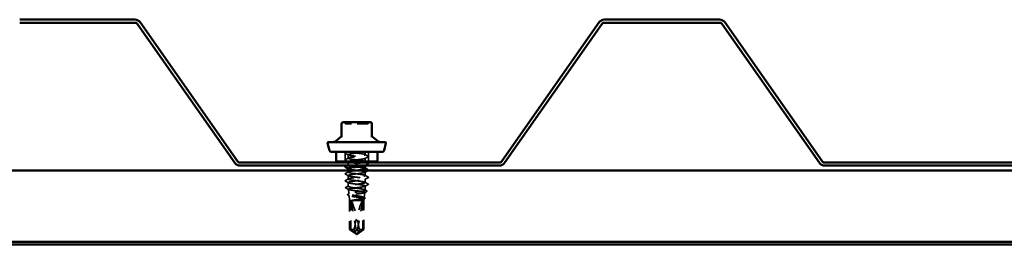
# Model space of a CAD drawing. Units: inches. Extents: x 1.5 to 83.5, y 1.5 to 53.5.
# Drawn here: x 29.1 to 39.2, y 13.5 to 15.8 of the extents above; entities that cross this region are included whole.
import ezdxf

# ---------------------------------------------------------------- set-up
doc = ezdxf.new("R2010")
doc.units = ezdxf.units.IN
doc.header["$LTSCALE"] = 5
doc.header["$MEASUREMENT"] = 0
doc.linetypes.add('DASHED', pattern=[0.2067, 0.1654, -0.0413])
doc.layers.add('Hidden (ANSI)', color=7, linetype='DASHED', lineweight=35)
doc.layers.add('Visible (ANSI)', color=7, linetype='Continuous', lineweight=50)

msp = doc.modelspace()

# ---------------------------------------------------------------- linework, layer by layer
at = {"layer": 'Hidden (ANSI)', "ltscale": 0.037994}
for p, q in [((32.4094, 14.42695), (32.4094, 14.32695)), ((32.6504, 14.42695), (32.6504, 14.32695))]:
    msp.add_line(p, q, dxfattribs=at)
at = {"layer": 'Hidden (ANSI)', "ltscale": 0.013777}
for p, q in [((32.4424, 14.39719), (32.4424, 14.36076)), ((32.4424, 14.1829), (32.4424, 14.14647)), ((32.6174, 14.21862), (32.6174, 14.18219)), ((32.6174, 14.14719), (32.6174, 14.11076))]:
    msp.add_line(p, q, dxfattribs=at)
at = {"layer": 'Hidden (ANSI)', "ltscale": 0.01151}
msp.add_line((32.6174, 14.42695), (32.6174, 14.39647), dxfattribs=at)
at = {"layer": 'Hidden (ANSI)', "ltscale": 0.013051}
msp.add_line((32.6174, 14.36147), (32.6174, 14.32695), dxfattribs=at)
at = {"layer": 'Hidden (ANSI)', "ltscale": 0.010421}
msp.add_line((32.4424, 14.31695), (32.4424, 14.28933), dxfattribs=at)
at = {"layer": 'Hidden (ANSI)', "ltscale": 0.001841}
msp.add_line((32.6174, 14.29004), (32.6174, 14.28495), dxfattribs=at)
at = {"layer": 'Hidden (ANSI)', "ltscale": 0.006394}
msp.add_line((32.4424, 14.23495), (32.4424, 14.2179), dxfattribs=at)
at = {"layer": 'Hidden (ANSI)', "ltscale": 0.014656}
msp.add_line((32.4424, 14.11147), (32.4424, 14.07274), dxfattribs=at)
at = {"layer": 'Hidden (ANSI)', "ltscale": 0.071545}
msp.add_line((32.48205, 14.05195), (32.6174, 14.05195), dxfattribs=at)
at = {"layer": 'Hidden (ANSI)', "ltscale": 0.007235}
msp.add_line((32.61526, 14.03281), (32.6174, 14.05195), dxfattribs=at)
at = {"layer": 'Hidden (ANSI)', "ltscale": 0.00897}
msp.add_line((32.6174, 14.07576), (32.6174, 14.05195), dxfattribs=at)
at = {"layer": 'Hidden (ANSI)', "ltscale": 0.018193}
msp.add_line((32.44889, 13.99404), (32.44354, 14.04176), dxfattribs=at)
at = {"layer": 'Hidden (ANSI)', "ltscale": 0.019169}
msp.add_line((32.4564, 13.92695), (32.45077, 13.97722), dxfattribs=at)
at = {"layer": 'Hidden (ANSI)', "ltscale": 0.020689}
msp.add_line((32.60657, 13.95526), (32.61265, 14.00949), dxfattribs=at)
at = {"layer": 'Hidden (ANSI)', "ltscale": 0.023657}
msp.add_line((32.4564, 13.92695), (32.48131, 13.92695), dxfattribs=at)
at = {"layer": 'Hidden (ANSI)', "ltscale": 0.004122}
msp.add_line((32.4564, 13.92695), (32.4564, 13.91587), dxfattribs=at)
at = {"layer": 'Hidden (ANSI)', "ltscale": 0.109223}
msp.add_line((32.4564, 13.91351), (32.4564, 13.62653), dxfattribs=at)
at = {"layer": 'Hidden (ANSI)', "ltscale": 0.112438}
for p, q in [((32.4689, 13.92195), (32.4689, 13.62653)), ((32.59091, 13.92195), (32.59091, 13.62653))]:
    msp.add_line(p, q, dxfattribs=at)
at = {"layer": 'Hidden (ANSI)', "ltscale": 0.130934}
for p, q in [((32.4689, 13.92195), (32.53141, 13.58563)), ((32.59091, 13.92195), (32.52839, 13.58563))]:
    msp.add_line(p, q, dxfattribs=at)
at = {"layer": 'Hidden (ANSI)', "ltscale": 0.015043}
msp.add_line((32.48131, 13.92695), (32.51664, 13.92695), dxfattribs=at)
at = {"layer": 'Hidden (ANSI)', "ltscale": 0.048962}
msp.add_line((32.51664, 13.92695), (32.6034, 13.92695), dxfattribs=at)
at = {"layer": 'Hidden (ANSI)', "ltscale": 0.006799}
msp.add_line((32.6034, 13.92695), (32.60542, 13.94495), dxfattribs=at)
at = {"layer": 'Hidden (ANSI)', "ltscale": 0.114343}
msp.add_line((32.6034, 13.92695), (32.6034, 13.62653), dxfattribs=at)
at = {"layer": 'Hidden (ANSI)', "ltscale": 0.03301}
msp.add_line((32.4564, 13.62653), (32.50208, 13.62653), dxfattribs=at)
at = {"layer": 'Hidden (ANSI)', "ltscale": 0.033673}
for q in [(32.4564, 13.62653), (32.6034, 13.62653)]:
    msp.add_line((32.5299, 13.57695), q, dxfattribs=at)
at = {"layer": 'Hidden (ANSI)', "ltscale": 0.000254884}
for p, q in [((32.52415, 13.58168), (32.52369, 13.58168)), ((32.53565, 13.58168), (32.53611, 13.58168))]:
    msp.add_line(p, q, dxfattribs=at)
at = {"layer": 'Hidden (ANSI)', "ltscale": 0.016444}
msp.add_line((32.55773, 13.62653), (32.59091, 13.62653), dxfattribs=at)
at = {"layer": 'Hidden (ANSI)', "ltscale": 0.016466}
msp.add_line((32.59091, 13.62653), (32.6034, 13.62653), dxfattribs=at)
at = {"layer": 'Hidden (ANSI)', "ltscale": 0.007513}
for centre, start, end in [((32.3923, 14.71495), 26.3878, 90), ((32.42455, 14.73095), 206.3878, 270), ((32.63526, 14.73095), 270, 333.6122), ((32.6675, 14.71495), 90, 153.6122)]:
    msp.add_arc(centre, 0.018, start, end, dxfattribs=at)
at = {"layer": 'Hidden (ANSI)', "ltscale": 0.000731554}
msp.add_ellipse((32.50516, 14.07302), major_axis=(0, -0.001), ratio=0.20791169, start_param=3.62093657, end_param=5.80384139, dxfattribs=at)
at = {"layer": 'Hidden (ANSI)', "ltscale": 0.120655}
for major_axis, start_param, end_param in [((0.06436, -0.34236), 1.68665068, 3.05402142), ((0.06436, 0.34236), 0.08757123, 1.45494197)]:
    msp.add_ellipse((32.5299, 13.58032), major_axis=major_axis, ratio=0.10370038, start_param=start_param, end_param=end_param, dxfattribs=at)
at = {"layer": 'Hidden (ANSI)', "ltscale": 0.003403}
for centre, start_param, end_param in [((32.52415, 13.58668), 5.80356126, 7.64254171), ((32.53565, 13.58668), 4.9238289, 6.76280935)]:
    msp.add_ellipse(centre, major_axis=(0, -0.005), ratio=0.8660254, start_param=start_param, end_param=end_param, dxfattribs=at)
at = {"layer": 'Hidden (ANSI)', "ltscale": 0.041949}
msp.add_open_spline([(32.4773, 14.71295), (32.46445, 14.71295), (32.45306, 14.71295), (32.43378, 14.71295), (32.427, 14.71295), (32.42473, 14.71295), (32.42455, 14.71295), (32.42455, 14.71295)], degree=3, knots=[-0.835643919, -0.835643919, -0.835643919, -0.835643919, -0.722878502, -0.722878502, -0.584353665, -0.584353665, -0.55696594, -0.55696594, -0.55696594, -0.55696594], dxfattribs=at)
at = {"layer": 'Hidden (ANSI)', "ltscale": 0.08391}
msp.add_open_spline([(32.63524, 14.71295), (32.63524, 14.71295), (32.63459, 14.71295), (32.62949, 14.71295), (32.62014, 14.71295), (32.59406, 14.71295), (32.57813, 14.71295), (32.5448, 14.71295), (32.52758, 14.71295), (32.49936, 14.71295), (32.48773, 14.71295), (32.4773, 14.71295)], degree=3, knots=[0.278951078, 0.278951078, 0.278951078, 0.278951078, 0.330609693, 0.330609693, 0.479983257, 0.479983257, 0.61751594, 0.61751594, 0.744142609, 0.744142609, 0.835643919, 0.835643919, 0.835643919, 0.835643919], dxfattribs=at)
at = {"layer": 'Hidden (ANSI)', "ltscale": 0.016584}
for points in [[(32.41239, 14.41174), (32.411, 14.41248), (32.40996, 14.41332), (32.40985, 14.41594), (32.41093, 14.41686), (32.41239, 14.41763)], [(32.64741, 14.38192), (32.6488, 14.38118), (32.64984, 14.38034), (32.64996, 14.37773), (32.64887, 14.3768), (32.64741, 14.37603)], [(32.41239, 14.34031), (32.411, 14.34105), (32.40996, 14.34189), (32.40985, 14.34451), (32.41093, 14.34543), (32.41239, 14.34621)], [(32.64741, 14.31049), (32.6488, 14.30975), (32.64984, 14.30891), (32.64996, 14.3063), (32.64887, 14.30537), (32.64741, 14.3046)], [(32.41239, 14.19746), (32.411, 14.19819), (32.40996, 14.19903), (32.40985, 14.20165), (32.41093, 14.20258), (32.41239, 14.20335)], [(32.64741, 14.16763), (32.6488, 14.1669), (32.64984, 14.16606), (32.64996, 14.16344), (32.64887, 14.16251), (32.64741, 14.16174)], [(32.41239, 14.12603), (32.411, 14.12676), (32.40996, 14.12761), (32.40985, 14.13022), (32.41093, 14.13115), (32.41239, 14.13192)], [(32.64741, 14.09621), (32.6488, 14.09547), (32.64984, 14.09463), (32.64996, 14.09201), (32.64887, 14.09108), (32.64741, 14.09031)]]:
    msp.add_open_spline(points, degree=3, knots=[0, 0, 0, 0, 0.054259337, 0.054259337, 0.111032821, 0.111032821, 0.111032821, 0.111032821], dxfattribs=at)
at = {"layer": 'Hidden (ANSI)', "ltscale": 0.00748}
msp.add_open_spline([(32.41239, 14.41763), (32.41826, 14.42073), (32.42412, 14.42384), (32.42997, 14.42695)], degree=3, dxfattribs=at)
at = {"layer": 'Hidden (ANSI)', "ltscale": 0.013973}
for points in [[(32.44501, 14.3944), (32.43416, 14.40022), (32.42328, 14.40599), (32.41239, 14.41174)], [(32.41239, 14.34621), (32.42328, 14.35196), (32.43416, 14.35773), (32.44501, 14.36354)], [(32.61479, 14.39926), (32.62564, 14.39344), (32.63652, 14.38767), (32.64741, 14.38192)], [(32.64741, 14.37603), (32.63652, 14.37027), (32.62564, 14.3645), (32.61479, 14.35869)], [(32.64741, 14.3046), (32.63652, 14.29885), (32.62564, 14.29308), (32.61479, 14.28726)], [(32.41239, 14.20335), (32.42328, 14.2091), (32.43416, 14.21487), (32.44501, 14.22069)], [(32.44501, 14.18012), (32.43416, 14.18593), (32.42328, 14.1917), (32.41239, 14.19746)], [(32.41239, 14.13192), (32.42328, 14.13767), (32.43416, 14.14344), (32.44501, 14.14926)], [(32.64741, 14.23317), (32.63652, 14.22742), (32.62564, 14.22165), (32.61479, 14.21583)], [(32.61479, 14.18497), (32.62564, 14.17916), (32.63652, 14.17339), (32.64741, 14.16763)], [(32.64741, 14.16174), (32.63652, 14.15599), (32.62564, 14.15022), (32.61479, 14.1444)], [(32.44501, 14.10869), (32.43416, 14.1145), (32.42328, 14.12027), (32.41239, 14.12603)], [(32.61479, 14.11354), (32.62564, 14.10773), (32.63652, 14.10196), (32.64741, 14.09621)], [(32.64741, 14.09031), (32.63652, 14.08456), (32.62564, 14.07879), (32.61479, 14.07297)]]:
    msp.add_open_spline(points, degree=3, dxfattribs=at)
at = {"layer": 'Hidden (ANSI)', "ltscale": 0.294913}
msp.add_open_spline([(32.60568, 14.42695), (32.58895, 14.4226), (32.55448, 14.41826), (32.5212, 14.41391), (32.48792, 14.40957), (32.45762, 14.40522), (32.44696, 14.40088), (32.4363, 14.39653), (32.44585, 14.39218), (32.47036, 14.38784), (32.49487, 14.38349), (32.53302, 14.37915), (32.56385, 14.3748), (32.59468, 14.37046), (32.61652, 14.36611), (32.61737, 14.36176), (32.61823, 14.35742), (32.59805, 14.35307), (32.56792, 14.34873), (32.5378, 14.34438), (32.49936, 14.34004), (32.47371, 14.33569), (32.45652, 14.33278), (32.44571, 14.32986), (32.44317, 14.32695)], degree=3, knots=[0, 0, 0, 0, 1.14680786, 1.14680786, 1.14680786, 2.29361573, 2.29361573, 2.29361573, 3.44042359, 3.44042359, 3.44042359, 4.58723145, 4.58723145, 4.58723145, 5.73403931, 5.73403931, 5.73403931, 6.88084718, 6.88084718, 6.88084718, 8.02765504, 8.02765504, 8.02765504, 8.79645943, 8.79645943, 8.79645943, 8.79645943], dxfattribs=at)
at = {"layer": 'Hidden (ANSI)', "ltscale": 0.300567}
msp.add_open_spline([(32.6174, 14.32504), (32.6174, 14.32509), (32.6174, 14.32514), (32.61739, 14.32519), (32.61697, 14.32954), (32.59554, 14.33388), (32.56488, 14.33823), (32.53422, 14.34257), (32.49599, 14.34692), (32.47119, 14.35126), (32.44639, 14.35561), (32.43636, 14.35996), (32.44661, 14.3643), (32.45687, 14.36865), (32.48685, 14.37299), (32.52009, 14.37734), (32.55332, 14.38168), (32.58802, 14.38603), (32.60511, 14.39038), (32.62221, 14.39472), (32.62077, 14.39907), (32.6016, 14.40341), (32.58243, 14.40776), (32.54655, 14.4121), (32.51368, 14.41645), (32.48721, 14.41995), (32.4635, 14.42345), (32.45153, 14.42695)], degree=3, knots=[-12.04277184, -12.04277184, -12.04277184, -12.04277184, -12.03002207, -12.03002207, -12.03002207, -10.88321421, -10.88321421, -10.88321421, -9.73640635, -9.73640635, -9.73640635, -8.58959848, -8.58959848, -8.58959848, -7.44279062, -7.44279062, -7.44279062, -6.29598276, -6.29598276, -6.29598276, -5.1491749, -5.1491749, -5.1491749, -4.00236703, -4.00236703, -4.00236703, -3.0787608, -3.0787608, -3.0787608, -3.0787608], dxfattribs=at)
at = {"layer": 'Hidden (ANSI)', "ltscale": 0.010761}
msp.add_open_spline([(32.43758, 14.32695), (32.42919, 14.33142), (32.4208, 14.33587), (32.41239, 14.34031)], degree=3, dxfattribs=at)
at = {"layer": 'Hidden (ANSI)', "ltscale": 0.005697}
msp.add_open_spline([(32.43159, 14.28495), (32.43607, 14.28733), (32.44054, 14.28972), (32.44501, 14.29212)], degree=3, dxfattribs=at)
at = {"layer": 'Hidden (ANSI)', "ltscale": 0.586447}
msp.add_open_spline([(32.4426, 14.25433), (32.44289, 14.25103), (32.45411, 14.24773), (32.47354, 14.24443), (32.49913, 14.24008), (32.53756, 14.23574), (32.56772, 14.23139), (32.59788, 14.22705), (32.61815, 14.2227), (32.61738, 14.21836), (32.61661, 14.21401), (32.59485, 14.20966), (32.56406, 14.20532), (32.53326, 14.20097), (32.4951, 14.19663), (32.47053, 14.19228), (32.44596, 14.18794), (32.43631, 14.18359), (32.44689, 14.17924), (32.45747, 14.1749), (32.4877, 14.17055), (32.52097, 14.16621), (32.55425, 14.16186), (32.58877, 14.15752), (32.60557, 14.15317), (32.62236, 14.14882), (32.62054, 14.14448), (32.60108, 14.14013), (32.58163, 14.13579), (32.54561, 14.13144), (32.51281, 14.1271), (32.48, 14.12275), (32.45219, 14.1184), (32.44465, 14.11406), (32.43711, 14.10971), (32.45025, 14.10537), (32.47685, 14.10102), (32.50345, 14.09668), (32.54208, 14.09233), (32.5715, 14.08798), (32.60093, 14.08364), (32.61957, 14.07929), (32.61718, 14.07495), (32.61479, 14.0706), (32.5915, 14.06626), (32.56011, 14.06191), (32.54473, 14.05978), (32.52774, 14.05765), (32.51171, 14.05552)], degree=3, knots=[15.18436449, 15.18436449, 15.18436449, 15.18436449, 16.05531008, 16.05531008, 16.05531008, 17.20211794, 17.20211794, 17.20211794, 18.3489258, 18.3489258, 18.3489258, 19.49573366, 19.49573366, 19.49573366, 20.64254153, 20.64254153, 20.64254153, 21.78934939, 21.78934939, 21.78934939, 22.93615725, 22.93615725, 22.93615725, 24.08296511, 24.08296511, 24.08296511, 25.22977298, 25.22977298, 25.22977298, 26.37658084, 26.37658084, 26.37658084, 27.5233887, 27.5233887, 27.5233887, 28.67019656, 28.67019656, 28.67019656, 29.81700443, 29.81700443, 29.81700443, 30.96381229, 30.96381229, 30.96381229, 32.11062015, 32.11062015, 32.11062015, 32.6725636, 32.6725636, 32.6725636, 32.6725636], dxfattribs=at)
at = {"layer": 'Hidden (ANSI)', "ltscale": 0.186732}
msp.add_open_spline([(32.61702, 14.25362), (32.61703, 14.25575), (32.61268, 14.25787), (32.60395, 14.26), (32.58613, 14.26435), (32.551, 14.2687), (32.51787, 14.27304), (32.48474, 14.27739), (32.4554, 14.28173), (32.44596, 14.28608), (32.43652, 14.29042), (32.4475, 14.29477), (32.47286, 14.29912), (32.49823, 14.30346), (32.5366, 14.30781), (32.56691, 14.31215), (32.57806, 14.31375), (32.5879, 14.31535), (32.59586, 14.31695)], degree=3, knots=[-18.32595715, -18.32595715, -18.32595715, -18.32595715, -17.76406138, -17.76406138, -17.76406138, -16.61725352, -16.61725352, -16.61725352, -15.47044566, -15.47044566, -15.47044566, -14.3236378, -14.3236378, -14.3236378, -13.17682993, -13.17682993, -13.17682993, -12.75486617, -12.75486617, -12.75486617, -12.75486617], dxfattribs=at)
at = {"layer": 'Hidden (ANSI)', "ltscale": 0.001029}
for points in [[(32.44501, 14.32297), (32.44414, 14.32344), (32.44327, 14.32391), (32.4424, 14.32437)], [(32.44501, 14.25155), (32.44414, 14.25201), (32.44327, 14.25248), (32.4424, 14.25294)], [(32.61479, 14.32783), (32.61566, 14.32736), (32.61653, 14.3269), (32.6174, 14.32643)], [(32.61479, 14.2564), (32.61566, 14.25593), (32.61653, 14.25547), (32.6174, 14.255)]]:
    msp.add_open_spline(points, degree=3, dxfattribs=at)
at = {"layer": 'Hidden (ANSI)', "ltscale": 0.120285}
msp.add_open_spline([(32.4426, 14.32576), (32.44251, 14.32472), (32.4435, 14.32369), (32.44565, 14.32265), (32.45468, 14.31831), (32.48369, 14.31396), (32.51676, 14.30962), (32.54983, 14.30527), (32.58516, 14.30092), (32.60334, 14.29658), (32.61956, 14.2927), (32.62135, 14.28883), (32.6087, 14.28495)], degree=3, knots=[8.90117919, 8.90117919, 8.90117919, 8.90117919, 9.1744629, 9.1744629, 9.1744629, 10.32127076, 10.32127076, 10.32127076, 11.46807863, 11.46807863, 11.46807863, 12.49097239, 12.49097239, 12.49097239, 12.49097239], dxfattribs=at)
at = {"layer": 'Hidden (ANSI)', "ltscale": 0.005159}
msp.add_open_spline([(32.63521, 14.31695), (32.63927, 14.31479), (32.64334, 14.31264), (32.64741, 14.31049)], degree=3, dxfattribs=at)
at = {"layer": 'Hidden (ANSI)', "ltscale": 0.425976}
msp.add_open_spline([(32.51171, 14.09052), (32.54443, 14.09487), (32.58063, 14.09921), (32.60043, 14.10356), (32.62022, 14.1079), (32.62255, 14.11225), (32.60612, 14.1166), (32.58969, 14.12094), (32.5554, 14.12529), (32.52209, 14.12963), (32.48877, 14.13398), (32.45824, 14.13832), (32.44725, 14.14267), (32.43627, 14.14702), (32.44543, 14.15136), (32.46971, 14.15571), (32.49399, 14.16005), (32.53206, 14.1644), (32.56302, 14.16874), (32.59398, 14.17309), (32.61615, 14.17744), (32.61734, 14.18178), (32.61854, 14.18613), (32.5987, 14.19047), (32.56873, 14.19482), (32.53875, 14.19916), (32.50026, 14.20351), (32.4744, 14.20786), (32.44854, 14.2122), (32.43671, 14.21655), (32.44541, 14.22089), (32.45411, 14.22524), (32.48286, 14.22958), (32.51588, 14.23393), (32.51846, 14.23427), (32.52106, 14.23461), (32.52367, 14.23495)], degree=3, knots=[-32.6725636, -32.6725636, -32.6725636, -32.6725636, -31.52575573, -31.52575573, -31.52575573, -30.37894787, -30.37894787, -30.37894787, -29.23214001, -29.23214001, -29.23214001, -28.08533215, -28.08533215, -28.08533215, -26.93852428, -26.93852428, -26.93852428, -25.79171642, -25.79171642, -25.79171642, -24.64490856, -24.64490856, -24.64490856, -23.4981007, -23.4981007, -23.4981007, -22.35129283, -22.35129283, -22.35129283, -21.20448497, -21.20448497, -21.20448497, -20.05767711, -20.05767711, -20.05767711, -19.96796291, -19.96796291, -19.96796291, -19.96796291], dxfattribs=at)
at = {"layer": 'Hidden (ANSI)', "ltscale": 0.005471}
msp.add_open_spline([(32.64958, 14.23495), (32.64916, 14.23424), (32.64836, 14.23367), (32.64741, 14.23317)], degree=3, dxfattribs=at)
at = {"layer": 'Hidden (ANSI)', "ltscale": 0.016562}
msp.add_open_spline([(32.41689, 14.05483), (32.41544, 14.05559), (32.41438, 14.05644), (32.41421, 14.0591), (32.41532, 14.06007), (32.41682, 14.06086)], degree=3, knots=[0, 0, 0, 0, 0.054103595, 0.054103595, 0.110876228, 0.110876228, 0.110876228, 0.110876228], dxfattribs=at)
at = {"layer": 'Hidden (ANSI)', "ltscale": 0.012427}
msp.add_open_spline([(32.41682, 14.06086), (32.42649, 14.06601), (32.43616, 14.07118), (32.4458, 14.07639)], degree=3, dxfattribs=at)
at = {"layer": 'Hidden (ANSI)', "ltscale": 0.01233}
msp.add_open_spline([(32.44573, 14.03957), (32.43613, 14.04468), (32.42651, 14.04976), (32.41689, 14.05483)], degree=3, dxfattribs=at)
at = {"layer": 'Hidden (ANSI)', "ltscale": 0.099415}
msp.add_open_spline([(32.53171, 14.05195), (32.52019, 14.05367), (32.50874, 14.05537), (32.48728, 14.05881), (32.47749, 14.06052), (32.46089, 14.06396), (32.45426, 14.06566), (32.44507, 14.0691), (32.4426, 14.0708), (32.44222, 14.07424), (32.44431, 14.07595), (32.4528, 14.07939), (32.45911, 14.08109), (32.47315, 14.0841), (32.48004, 14.08538), (32.49515, 14.08795), (32.50327, 14.08923), (32.51171, 14.09052)], degree=3, knots=[0, 0, 0, 0, 0.088761848, 0.088761848, 0.177523696, 0.177523696, 0.266285544, 0.266285544, 0.355047392, 0.355047392, 0.443809241, 0.443809241, 0.532571089, 0.532571089, 0.59902856, 0.59902856, 0.66548603, 0.66548603, 0.66548603, 0.66548603], dxfattribs=at)
at = {"layer": 'Hidden (ANSI)', "ltscale": 0.376148}
msp.add_open_spline([(32.48205, 14.05195), (32.47255, 14.05061), (32.4644, 14.04927), (32.45176, 14.04658), (32.44737, 14.04525), (32.44298, 14.04255), (32.44299, 14.04122), (32.44742, 14.03853), (32.45177, 14.03719), (32.46427, 14.0345), (32.47227, 14.03316), (32.49086, 14.03047), (32.50126, 14.02914), (32.52307, 14.02644), (32.53427, 14.02511), (32.55597, 14.02241), (32.56627, 14.02108), (32.58459, 14.01838), (32.59244, 14.01705), (32.60463, 14.01435), (32.60888, 14.01302), (32.61317, 14.01032), (32.6132, 14.00899), (32.60902, 14.00629), (32.60488, 14.00496), (32.59296, 14.00226), (32.58531, 14.00093), (32.56753, 13.99823), (32.55758, 13.9969), (32.5367, 13.9942), (32.52597, 13.99287), (32.50517, 13.99017), (32.4953, 13.98884), (32.47773, 13.98614), (32.4702, 13.98481), (32.45849, 13.98211), (32.45442, 13.98077), (32.45028, 13.97808), (32.45023, 13.97674), (32.4542, 13.97404), (32.45816, 13.97271), (32.46954, 13.97001), (32.47685, 13.96867), (32.49385, 13.96598), (32.50336, 13.96464), (32.52333, 13.96194), (32.53359, 13.96061), (32.55347, 13.95791), (32.56291, 13.95657), (32.57969, 13.95387), (32.58689, 13.95254), (32.59807, 13.94984), (32.60196, 13.9485), (32.60589, 13.9458), (32.60593, 13.94447), (32.60211, 13.94177), (32.59833, 13.94043), (32.58743, 13.93773), (32.58045, 13.9364), (32.5642, 13.9337), (32.55512, 13.93236), (32.53601, 13.92965), (32.52618, 13.92831), (32.51664, 13.92695)], degree=3, knots=[0, 0, 0, 0, 0.08779561, 0.08779561, 0.17515939, 0.17515939, 0.26209135, 0.26209135, 0.34859145, 0.34859145, 0.43465969, 0.43465969, 0.52029607, 0.52029607, 0.60550056, 0.60550056, 0.69027315, 0.69027315, 0.77461384, 0.77461384, 0.85852262, 0.85852262, 0.94199947, 0.94199947, 1.02504439, 1.02504439, 1.10765736, 1.10765736, 1.18983838, 1.18983838, 1.27158744, 1.27158744, 1.35290453, 1.35290453, 1.43378964, 1.43378964, 1.51424277, 1.51424277, 1.59426391, 1.59426391, 1.67385305, 1.67385305, 1.75301019, 1.75301019, 1.83173533, 1.83173533, 1.91002846, 1.91002846, 1.98788957, 1.98788957, 2.06531866, 2.06531866, 2.14231574, 2.14231574, 2.21888079, 2.21888079, 2.29501382, 2.29501382, 2.37071483, 2.37071483, 2.44598381, 2.44598381, 2.52114888, 2.52114888, 2.52114888, 2.52114888], dxfattribs=at)
at = {"layer": 'Hidden (ANSI)', "ltscale": 0.314117}
msp.add_open_spline([(32.48131, 13.92695), (32.48849, 13.92858), (32.49691, 13.9302), (32.5153, 13.93346), (32.5251, 13.93507), (32.54477, 13.93833), (32.55444, 13.93994), (32.57236, 13.9432), (32.58041, 13.94481), (32.59377, 13.94807), (32.59893, 13.94968), (32.6056, 13.95294), (32.60703, 13.95455), (32.60589, 13.9578), (32.60331, 13.95942), (32.59444, 13.96267), (32.5882, 13.96428), (32.57284, 13.96754), (32.56386, 13.96915), (32.54431, 13.9724), (32.53393, 13.97401), (32.51316, 13.97727), (32.50298, 13.97888), (32.48417, 13.98213), (32.47575, 13.98374), (32.46184, 13.98699), (32.45651, 13.9886), (32.44972, 13.99185), (32.44834, 13.99346), (32.44979, 13.99672), (32.45263, 13.99833), (32.46222, 14.00158), (32.46889, 14.00319), (32.48524, 14.00644), (32.49477, 14.00805), (32.51545, 14.0113), (32.5264, 14.0129), (32.54828, 14.01615), (32.55899, 14.01776), (32.5787, 14.02101), (32.58751, 14.02262), (32.60201, 14.02587), (32.60754, 14.02748), (32.61452, 14.03073), (32.61587, 14.03233), (32.61417, 14.03558), (32.61109, 14.03719), (32.60085, 14.04044), (32.59376, 14.04204), (32.57774, 14.04505), (32.56933, 14.04643), (32.55114, 14.04919), (32.54149, 14.05057), (32.53171, 14.05195)], degree=3, knots=[0, 0, 0, 0, 0.07524523, 0.07524523, 0.15100513, 0.15100513, 0.22727974, 0.22727974, 0.30406912, 0.30406912, 0.38137328, 0.38137328, 0.45919227, 0.45919227, 0.53752613, 0.53752613, 0.61637487, 0.61637487, 0.69573855, 0.69573855, 0.77561717, 0.77561717, 0.85601078, 0.85601078, 0.93691939, 0.93691939, 1.01834303, 1.01834303, 1.10028171, 1.10028171, 1.18273547, 1.18273547, 1.26570432, 1.26570432, 1.34918826, 1.34918826, 1.43318734, 1.43318734, 1.51770154, 1.51770154, 1.6027309, 1.6027309, 1.68827542, 1.68827542, 1.77433511, 1.77433511, 1.86090998, 1.86090998, 1.94800004, 1.94800004, 2.0226764, 2.0226764, 2.09773783, 2.09773783, 2.09773783, 2.09773783], dxfattribs=at)
at = {"layer": 'Hidden (ANSI)', "ltscale": 0.012281}
msp.add_open_spline([(32.51171, 14.05552), (32.50115, 14.05433), (32.49109, 14.05314), (32.48205, 14.05195)], degree=3, dxfattribs=at)
at = {"layer": 'Hidden (ANSI)', "ltscale": 0.01652}
msp.add_open_spline([(32.43779, 13.983), (32.43642, 13.98373), (32.43544, 13.98446), (32.43426, 13.98712), (32.43557, 13.9888), (32.43767, 13.98993)], degree=3, knots=[0, 0, 0, 0, 0.042910397, 0.042910397, 0.110464672, 0.110464672, 0.110464672, 0.110464672], dxfattribs=at)
at = {"layer": 'Hidden (ANSI)', "ltscale": 0.006148}
msp.add_open_spline([(32.43767, 13.98993), (32.44248, 13.99252), (32.44729, 13.99512), (32.45209, 13.99773)], degree=3, dxfattribs=at)
at = {"layer": 'Hidden (ANSI)', "ltscale": 0.006526}
msp.add_open_spline([(32.45315, 13.97484), (32.44803, 13.97757), (32.44291, 13.98029), (32.43779, 13.983)], degree=3, dxfattribs=at)
at = {"layer": 'Hidden (ANSI)', "ltscale": 0.003594}
msp.add_open_spline([(32.61149, 13.94702), (32.60864, 13.94551), (32.60579, 13.94398), (32.60294, 13.94246)], degree=3, dxfattribs=at)
at = {"layer": 'Hidden (ANSI)', "ltscale": 0.003564}
msp.add_open_spline([(32.60321, 13.95914), (32.60602, 13.95761), (32.60884, 13.95608), (32.61166, 13.95455)], degree=3, dxfattribs=at)
at = {"layer": 'Hidden (ANSI)', "ltscale": 0.009436}
msp.add_open_spline([(32.63248, 14.01893), (32.62511, 14.01504), (32.61773, 14.01113), (32.61037, 14.00721)], degree=3, dxfattribs=at)
at = {"layer": 'Hidden (ANSI)', "ltscale": 0.016487}
msp.add_open_spline([(32.61166, 13.95455), (32.61299, 13.95383), (32.61396, 13.95309), (32.61542, 13.95032), (32.614, 13.94836), (32.61149, 13.94702)], degree=3, knots=[0, 0, 0, 0, 0.038935948, 0.038935948, 0.110132661, 0.110132661, 0.110132661, 0.110132661], dxfattribs=at)
at = {"layer": 'Hidden (ANSI)', "ltscale": 0.008717}
msp.add_open_spline([(32.61219, 14.03633), (32.61897, 14.03266), (32.62577, 14.02901), (32.63257, 14.02538)], degree=3, dxfattribs=at)
at = {"layer": 'Hidden (ANSI)', "ltscale": 0.016545}
msp.add_open_spline([(32.63257, 14.02538), (32.63397, 14.02463), (32.63498, 14.02384), (32.63554, 14.02111), (32.63428, 14.01988), (32.63248, 14.01893)], degree=3, knots=[0, 0, 0, 0, 0.04889246, 0.04889246, 0.110719929, 0.110719929, 0.110719929, 0.110719929], dxfattribs=at)
at = {"layer": 'Hidden (ANSI)', "ltscale": 0.014925}
msp.add_open_spline([(32.4578, 13.91162), (32.45666, 13.91236), (32.45584, 13.91314), (32.45469, 13.91597), (32.45616, 13.91787), (32.45867, 13.91925)], degree=3, knots=[0, 0, 0, 0, 0.0338803575, 0.0338803575, 0.0997328206, 0.0997328206, 0.0997328206, 0.0997328206], dxfattribs=at)
at = {"layer": 'Hidden (ANSI)', "ltscale": 0.028914}
msp.add_open_spline([(32.45748, 13.91362), (32.45582, 13.91535), (32.45608, 13.91706), (32.45994, 13.92015), (32.4628, 13.92151), (32.47063, 13.92423), (32.47556, 13.92559), (32.48131, 13.92695)], degree=3, knots=[0, 0, 0, 0, 0.075240333, 0.075240333, 0.134589121, 0.134589121, 0.19393791, 0.19393791, 0.19393791, 0.19393791], dxfattribs=at)
at = {"layer": 'Hidden (ANSI)', "ltscale": 0.043986}
msp.add_open_spline([(32.51664, 13.92695), (32.50714, 13.92568), (32.49808, 13.92442), (32.48187, 13.92188), (32.47488, 13.92062), (32.46399, 13.9181), (32.46015, 13.91685), (32.45607, 13.91434), (32.45585, 13.9131), (32.45748, 13.91185)], degree=3, knots=[0, 0, 0, 0, 0.074196796, 0.074196796, 0.148393591, 0.148393591, 0.221636975, 0.221636975, 0.294880358, 0.294880358, 0.294880358, 0.294880358], dxfattribs=at)
at = {"layer": 'Hidden (ANSI)', "ltscale": 0.009331}
msp.add_open_spline([(32.45748, 13.91185), (32.45812, 13.91136), (32.45893, 13.91101), (32.45981, 13.91076), (32.46008, 13.91071), (32.46033, 13.91072), (32.46041, 13.91072), (32.46049, 13.91076), (32.46051, 13.91078), (32.46053, 13.91081), (32.46053, 13.91082), (32.46053, 13.91083), (32.46053, 13.91084), (32.46054, 13.91085), (32.46054, 13.91085), (32.46054, 13.91087), (32.46054, 13.91087), (32.46053, 13.91089), (32.46053, 13.9109), (32.46052, 13.91092), (32.46052, 13.91094), (32.46049, 13.911), (32.46045, 13.91105), (32.46028, 13.91126), (32.46003, 13.91148), (32.4591, 13.91222), (32.45819, 13.91289), (32.45748, 13.91362)], degree=3, knots=[0, 0, 0, 0, 0.028781439, 0.028781439, 0.04309826, 0.04309826, 0.048202772, 0.048202772, 0.050350598, 0.050350598, 0.050927364, 0.050927364, 0.051275363, 0.051275363, 0.051563851, 0.051563851, 0.051878315, 0.051878315, 0.052386646, 0.052386646, 0.053521896, 0.053521896, 0.057125066, 0.057125066, 0.073735236, 0.073735236, 0.108127946, 0.108127946, 0.108127946, 0.108127946], dxfattribs=at)
at = {"layer": 'Hidden (ANSI)', "ltscale": 0.000632061}
msp.add_open_spline([(32.45867, 13.91925), (32.45923, 13.91955), (32.45979, 13.91986), (32.46035, 13.92017)], degree=3, dxfattribs=at)
at = {"layer": 'Hidden (ANSI)', "ltscale": 0.035479}
msp.add_rational_spline([(32.4689, 13.62653), (32.50202, 13.60079), (32.52116, 13.58622), (32.5297, 13.58045), (32.53428, 13.58022), (32.53765, 13.58225)], [1, 1.94592589218, 4.18692091141, 7.70579477054, 7.96723022881, 6.10740377948], degree=2, knots=[0, 0, 0, 0.030400402, 0.083560663, 0.212677211, 0.331183537, 0.331183537, 0.331183537], dxfattribs=at)
at = {"layer": 'Hidden (ANSI)', "ltscale": 0.027765}
for points, weights in [([(32.52448, 13.58563), (32.52112, 13.59176), (32.50208, 13.62653)], [1, 1.40098609816, 1]), ([(32.53533, 13.58563), (32.53869, 13.59176), (32.55773, 13.62653)], [1, 1.40098609712, 1])]:
    msp.add_rational_spline(points, weights, degree=2, dxfattribs=at)
at = {"layer": 'Hidden (ANSI)', "ltscale": 0.035474}
msp.add_open_spline([(32.59091, 13.62653), (32.58847, 13.62463), (32.58413, 13.62126), (32.57968, 13.6178), (32.575, 13.61418), (32.5711, 13.61115), (32.56623, 13.60738), (32.56276, 13.60469), (32.55913, 13.60189), (32.55671, 13.60002), (32.5541, 13.59802), (32.55231, 13.59664), (32.55035, 13.59514), (32.54898, 13.59409), (32.54714, 13.59269), (32.54557, 13.5915), (32.54357, 13.58999), (32.54211, 13.58889), (32.54056, 13.58774), (32.5395, 13.58696), (32.53812, 13.58595), (32.53697, 13.58513), (32.53554, 13.58412), (32.53452, 13.58343), (32.53344, 13.58273), (32.5327, 13.58228), (32.53174, 13.58172), (32.53094, 13.58129), (32.5299, 13.58083), (32.52912, 13.58056), (32.52822, 13.58036), (32.52755, 13.58031), (32.5267, 13.58035), (32.526, 13.58048), (32.52504, 13.58077), (32.52396, 13.58123), (32.52284, 13.58184), (32.52216, 13.58225)], degree=3, knots=[-0.331183537, -0.331183537, -0.331183537, -0.331183537, -0.329458623, -0.327733708, -0.326871251, -0.32428388, -0.322558966, -0.319109137, -0.317384223, -0.313934394, -0.31220948, -0.308759652, -0.307034737, -0.303584909, -0.301859995, -0.296685252, -0.293235423, -0.286335766, -0.282885938, -0.275986281, -0.272536452, -0.262186967, -0.25528731, -0.241487996, -0.234588339, -0.220789025, -0.213889368, -0.193190397, -0.179391083, -0.151792454, -0.13799314, -0.110394512, -0.096595198, -0.06899657, -0.055197256, -0.027598628, 0, 0, 0, 0], dxfattribs=at)
at = {"layer": 'Hidden (ANSI)', "ltscale": 0.004606}
for points in [[(32.52216, 13.58225), (32.52217, 13.58224), (32.52218, 13.58223), (32.5225, 13.58204), (32.52278, 13.5819), (32.52333, 13.5817), (32.52363, 13.58166), (32.52417, 13.58174), (32.5244, 13.58186), (32.525, 13.58238), (32.5252, 13.58304), (32.52506, 13.58436), (32.52482, 13.58501), (32.52448, 13.58563)], [(32.53765, 13.58225), (32.53763, 13.58224), (32.53762, 13.58223), (32.5373, 13.58204), (32.53702, 13.5819), (32.53647, 13.5817), (32.53617, 13.58166), (32.53564, 13.58174), (32.5354, 13.58186), (32.5348, 13.58238), (32.5346, 13.58304), (32.53474, 13.58436), (32.53499, 13.58501), (32.53533, 13.58563)]]:
    msp.add_open_spline(points, degree=3, knots=[0.0029227102, 0.0029227102, 0.0029227102, 0.0029227102, 0.0030262314, 0.0030262314, 0.0060524629, 0.0060524629, 0.0103930024, 0.0103930024, 0.0147335419, 0.0147335419, 0.0247101265, 0.0247101265, 0.0329404564, 0.0329404564, 0.0329404564, 0.0329404564], dxfattribs=at)
at = {"layer": 'Visible (ANSI)', "color": 5, "true_color": 0x0000ff}
for p, q in [((30.25365, 15.78495), (29.07028, 15.78495)), ((36.25365, 15.78495), (35.07028, 15.78495)), ((29.07028, 15.75295), (30.25365, 15.75295)), ((30.27986, 15.7393), (31.2791, 14.31224)), ((31.30531, 14.3306), (30.30607, 15.75766)), ((35.01785, 15.75766), (34.01861, 14.3306)), ((34.04483, 14.31224), (35.04407, 15.7393)), ((35.07028, 15.75295), (36.25365, 15.75295)), ((36.27986, 15.7393), (37.2791, 14.31224)), ((37.30531, 14.3306), (36.30607, 15.75766)), ((33.9924, 14.31695), (31.33153, 14.31695)), ((31.33153, 14.28495), (33.9924, 14.28495)), ((39.9924, 14.31695), (37.33153, 14.31695)), ((37.33153, 14.28495), (39.9924, 14.28495))]:
    msp.add_line(p, q, dxfattribs=at)
at = {"layer": 'Visible (ANSI)'}
for p, q in [((32.3739, 14.71495), (32.3739, 14.57866)), ((32.5299, 14.73295), (32.3919, 14.73295)), ((32.6679, 14.73295), (32.5299, 14.73295)), ((32.6859, 14.57866), (32.6859, 14.71495)), ((32.36747, 14.57945), (32.31884, 14.53865)), ((32.69233, 14.57945), (32.74096, 14.53865)), ((32.24969, 14.44177), (32.23024, 14.51436)), ((32.2399, 14.52695), (32.8199, 14.52695)), ((32.81011, 14.44177), (32.82956, 14.51436)), ((32.26901, 14.42695), (32.79079, 14.42695)), ((32.3174, 14.42695), (32.3174, 14.33695)), ((32.7424, 14.42695), (32.7424, 14.33695)), ((32.7324, 14.32695), (32.3274, 14.32695)), ((32.4424, 14.32576), (32.4424, 14.31695)), ((32.4424, 14.25433), (32.4424, 14.23495)), ((32.6174, 14.32695), (32.6174, 14.32504)), ((32.6174, 14.28495), (32.6174, 14.25362))]:
    msp.add_line(p, q, dxfattribs=at)
at = {"layer": 'Visible (ANSI)', "color": 96, "true_color": 0x008000}
for p, q in [((80.46339, 14.23495), (3.46339, 14.23495)), ((80.46339, 13.50175), (3.46339, 13.50175)), ((80.46339, 13.47575), (3.46339, 13.47575))]:
    msp.add_line(p, q, dxfattribs=at)
at = {"layer": 'Visible (ANSI)', "color": 5, "true_color": 0x0000ff}
for centre, radius, start, end in [((30.25365, 15.72095), 0.064, 35, 90), ((35.07028, 15.72095), 0.064, 90, 145), ((36.25365, 15.72095), 0.064, 35, 90), ((30.25365, 15.72095), 0.032, 35, 90), ((35.07028, 15.72095), 0.032, 90, 145), ((36.25365, 15.72095), 0.032, 35, 90), ((31.33153, 14.34895), 0.064, 215, 270), ((31.33153, 14.34895), 0.032, 215, 270), ((33.9924, 14.34895), 0.032, 270, 325), ((33.9924, 14.34895), 0.064, 270, 325), ((37.33153, 14.34895), 0.064, 215, 270), ((37.33153, 14.34895), 0.032, 215, 270)]:
    msp.add_arc(centre, radius, start, end, dxfattribs=at)
at = {"layer": 'Visible (ANSI)'}
for centre, radius, start, end in [((32.3919, 14.71495), 0.018, 90, 180), ((32.6679, 14.71495), 0.018, 0, 90), ((32.3559, 14.59324), 0.018, 310, 0), ((32.7039, 14.59324), 0.018, 180, 230), ((32.2399, 14.51695), 0.01, 90, 195), ((32.2867, 14.57695), 0.05, 270, 310), ((32.7731, 14.57695), 0.05, 230, 270), ((32.8199, 14.51695), 0.01, 345, 90), ((32.26901, 14.44695), 0.02, 195, 270), ((32.79079, 14.44695), 0.02, 270, 345), ((32.3274, 14.33695), 0.01, 180, 270), ((32.7324, 14.33695), 0.01, 270, 0)]:
    msp.add_arc(centre, radius, start, end, dxfattribs=at)
for points, knots in [([(32.41239, 14.26888), (32.411, 14.26962), (32.40996, 14.27046), (32.40985, 14.27308), (32.41093, 14.27401), (32.41239, 14.27478)], [0, 0, 0, 0, 0.054259337, 0.054259337, 0.111032821, 0.111032821, 0.111032821, 0.111032821]), ([(32.6087, 14.28495), (32.60717, 14.28448), (32.60542, 14.28401), (32.60347, 14.28354), (32.58536, 14.2792), (32.55007, 14.27485), (32.51699, 14.2705), (32.4839, 14.26616), (32.45482, 14.26181), (32.44571, 14.25747), (32.44352, 14.25642), (32.44251, 14.25538), (32.4426, 14.25433)], [12.49097239, 12.49097239, 12.49097239, 12.49097239, 12.61488649, 12.61488649, 12.61488649, 13.76169435, 13.76169435, 13.76169435, 14.90850221, 14.90850221, 14.90850221, 15.18436449, 15.18436449, 15.18436449, 15.18436449]), ([(32.52367, 14.23495), (32.55435, 14.23896), (32.58583, 14.24296), (32.60285, 14.24697), (32.61227, 14.24918), (32.61701, 14.2514), (32.61702, 14.25362)], [-19.96796291, -19.96796291, -19.96796291, -19.96796291, -18.91086925, -18.91086925, -18.91086925, -18.32595715, -18.32595715, -18.32595715, -18.32595715]), ([(32.64741, 14.23906), (32.6488, 14.23833), (32.64984, 14.23748), (32.64992, 14.23574), (32.6498, 14.23533), (32.64958, 14.23495)], [0, 0, 0, 0, 0.0542593371, 0.0542593371, 0.0739888579, 0.0739888579, 0.0739888579, 0.0739888579])]:
    msp.add_open_spline(points, degree=3, knots=knots, dxfattribs=at)
for points in [[(32.41239, 14.27478), (32.4188, 14.27816), (32.42519, 14.28155), (32.43159, 14.28495)], [(32.4424, 14.25294), (32.43241, 14.25829), (32.42241, 14.26359), (32.41239, 14.26888)], [(32.4424, 14.32437), (32.44079, 14.32523), (32.43919, 14.32609), (32.43758, 14.32695)], [(32.44317, 14.32695), (32.44282, 14.32655), (32.44263, 14.32616), (32.4426, 14.32576)], [(32.59586, 14.31695), (32.60929, 14.31965), (32.61738, 14.32235), (32.6174, 14.32504)], [(32.6174, 14.32643), (32.62333, 14.32326), (32.62927, 14.3201), (32.63521, 14.31695)], [(32.6174, 14.255), (32.62739, 14.24966), (32.63739, 14.24435), (32.64741, 14.23906)]]:
    msp.add_open_spline(points, degree=3, dxfattribs=at)

doc.saveas('drawing.dxf')
